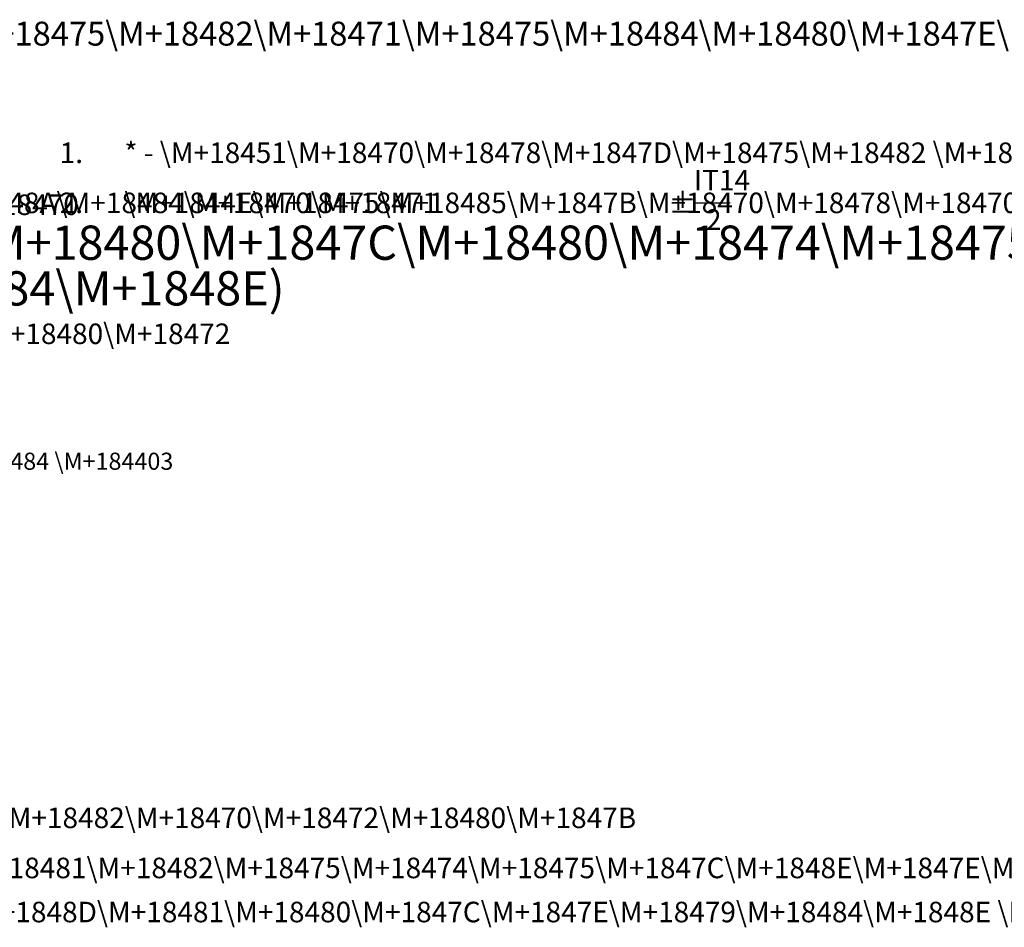
# Model space of a CAD drawing. Units: millimetres. Extents: x -151 to 6410, y -343 to 2252.
# Drawn here: x 2366 to 3127, y -343 to 358 of the extents above; entities that cross this region are included whole.
import ezdxf

# ---------------------------------------------------------------- set-up
doc = ezdxf.new("R2010")
doc.units = ezdxf.units.MM
doc.header["$LTSCALE"] = 5
doc.layers.add('FORMAT', color=7, linetype='Continuous')
doc.styles.add('SLDTEXTSTYLE0', font='GOST.TTF', dxfattribs={"bigfont": 'bigfont'})
doc.styles.add('SLDTEXTSTYLE1', font='GOST.TTF')

# ---------------------------------------------------------------- blocks, each defined once
blk = doc.blocks.new('SW_NOTE_0')
at = {"layer": 'FORMAT', "color": 0}
blk.add_line((439.87, -25.81), (467.74, -25.81), dxfattribs=at)
at = {"layer": 'FORMAT', "color": 0, "attachment_point": 1}
for s, insert, char_height, style in [('1.', (-50, 20.93), 15.875, 'SLDTEXTSTYLE1'), ('* - \\M+18451\\M+18470\\M+18478\\M+1847D\\M+18475\\M+18482 \\M+18474\\M+1847C\\M+18491 \\M+18483\\M+18481\\M+18482\\M+18470\\M+18472\\M+18480\\M+1847B', (0, 20.93), 15.875, 'SLDTEXTSTYLE0'), ('IT14', (439.87, -0.24), 15.875, 'SLDTEXTSTYLE1'), ('2.', (-50, -17.79), 15.875, 'SLDTEXTSTYLE1'), ('\\M+1844E\\M+18475\\M+18485\\M+1847B\\M+18470\\M+18478\\M+18470\\M+1847E\\M+1847E\\M+1848D\\M+18475 \\M+18481\\M+18482\\M+18475\\M+18474\\M+18475\\M+1847C\\M+1848E\\M+1847E\\M+1848D\\M+18475 \\M+18480\\M+18484\\M+1847B\\M+1847C\\M+18480\\M+1847E\\M+18475\\M+1847E\\M+18479\\M+18491 \\M+18482\\M+18470\\M+18478\\M+1847D\\M+18475\\M+18482\\M+18480\\M+18472 H14, h14, ', (0, -17.79), 15.875, 'SLDTEXTSTYLE0'), ('%%p', (420.33, -17.79), 15.875, 'SLDTEXTSTYLE1'), ('2', (449.16, -30.69), 15.88, 'SLDTEXTSTYLE1')]:
    blk.add_mtext(s, dxfattribs=dict(at, insert=insert, char_height=char_height, style=style))
blk = doc.blocks.new('SW_NOTE_1')
at = {"layer": 'FORMAT', "color": 0, "attachment_point": 2, "style": 'SLDTEXTSTYLE0'}
for s, insert, char_height in [('\\M+18444\\M+18480\\M+18477\\M+18474\\M+18475\\M+18481\\M+18482\\M+18479\\M+18475\\M+1847D\\M+1847E\\M+1848D\\M+1847A \\M+1847B\\M+18480\\M+1847C\\M+18480\\M+18474\\M+18475\\M+18488 ', (165.36, 34.88), 26.45833), ('(\\M+1847E\\M+18479\\M+18477\\M+1847E\\M+18491\\M+18491 \\M+18489\\M+18470\\M+18483\\M+18484\\M+1848E)', (155.98, -0.39), 26.4583)]:
    blk.add_mtext(s, dxfattribs=dict(at, insert=insert, char_height=char_height))
blk = doc.blocks.new('SW_NOTE_3')
at = {"layer": 'FORMAT', "color": 0, "char_height": 15.875, "attachment_point": 1, "style": 'SLDTEXTSTYLE0'}
for s, insert in [('* - \\M+18451\\M+18470\\M+18478\\M+1847D\\M+18475\\M+18482 \\M+18474\\M+1847C\\M+18491 \\M+18483\\M+18481\\M+18482\\M+18470\\M+18472\\M+18480\\M+1847B', (0, 20.93)), ('\\M+1844E\\M+18475\\M+18485\\M+1847B\\M+18470\\M+18478\\M+18470\\M+1847E\\M+1847E\\M+1848D\\M+18475 \\M+18481\\M+18482\\M+18475\\M+18474\\M+18475\\M+1847C\\M+1848E\\M+1847E\\M+1848D\\M+18475 \\M+18480\\M+18484\\M+1847B\\M+1847C\\M+18480\\M+1847E\\M+18475\\M+1847E\\M+18479\\M+18491 \\M+18482\\M+18470\\M+18478\\M+1847D\\M+18475\\M+18482\\M+18480\\M+18472 H14, h14, ', (0, -17.79)), ('\\M+18452\\M+18472\\M+18470\\M+18482\\M+1847E\\M+1848D\\M+18475 \\M+1848A\\M+18472\\M+1848D \\M+18472\\M+1848D\\M+18481\\M+18480\\M+1847C\\M+1847E\\M+18479\\M+18484\\M+1848E \\M+18481\\M+18480 \\M+18443\\M+1844F\\M+18452\\M+18453 5264-80. \\M+18452\\M+18472\\M+18470\\M+18482\\M+1847B\\M+18470 \\M+18482\\M+18485\\M+18489\\M+1847E\\M+18470\\M+18491 \\M+18474\\M+18485\\M+18473\\M+18480\\M+18472\\M+18470\\M+18491', (0, -51.86))]:
    blk.add_mtext(s, dxfattribs=dict(at, insert=insert))

msp = doc.modelspace()

# ---------------------------------------------------------------- block references
at = {"layer": 'FORMAT'}
for name, p in [('SW_NOTE_0', (2446.99, 242.09)), ('SW_NOTE_3', (1227.21, -271.84))]:
    msp.add_blockref(name, p, dxfattribs=at)
at = {"layer": 'FORMAT', "color": 7}
msp.add_blockref('SW_NOTE_1', (1496.52, 163.94), dxfattribs=at)

# ---------------------------------------------------------------- texts
at = {"layer": 'FORMAT', "insert": (1155.53, 356.38), "char_height": 18.52083, "attachment_point": 1, "style": 'SLDTEXTSTYLE0'}
msp.add_mtext('\\M+1844F\\M+18471\\M+1848C\\M+18475\\M+1847D \\M+18481\\M+18480\\M+1847C\\M+18479\\M+1847D\\M+18475\\M+18482\\M+18471\\M+18475\\M+18484\\M+18480\\M+1847E\\M+18470 \\M+18472 \\M+18479\\M+18478\\M+18474\\M+18475\\M+1847C\\M+18479\\M+18479 \\M+18483\\M+18480\\M+18483\\M+18484\\M+18470\\M+18472\\M+1847C\\M+18491\\M+18475\\M+18484  0,02503535 \\M+1847D.\\M+1847B\\M+18485\\M+18471.', dxfattribs=at)
at = {"layer": 'FORMAT', "color": 7, "attachment_point": 1, "style": 'SLDTEXTSTYLE0'}
for s, insert, char_height in [('\\M+1844D\\M+18470\\M+18483\\M+18483\\M+18470', (1917.94, 222.84), 15.875), ('\\M+1844D\\M+18470\\M+18483\\M+1848A\\M+18484\\M+18470\\M+18471', (1997.77, 224.3), 15.875), ('\\M+1844C\\M+18479\\M+18483\\M+18484\\M+18480\\M+18472', (1937.83, 123.14), 15.875), ('\\M+18455\\M+18480\\M+18482\\M+1847D\\M+18470\\M+18484 \\M+184403', (1895.52, 23.33), 13.2292)]:
    msp.add_mtext(s, dxfattribs=dict(at, insert=insert, char_height=char_height))

doc.saveas('drawing.dxf')
